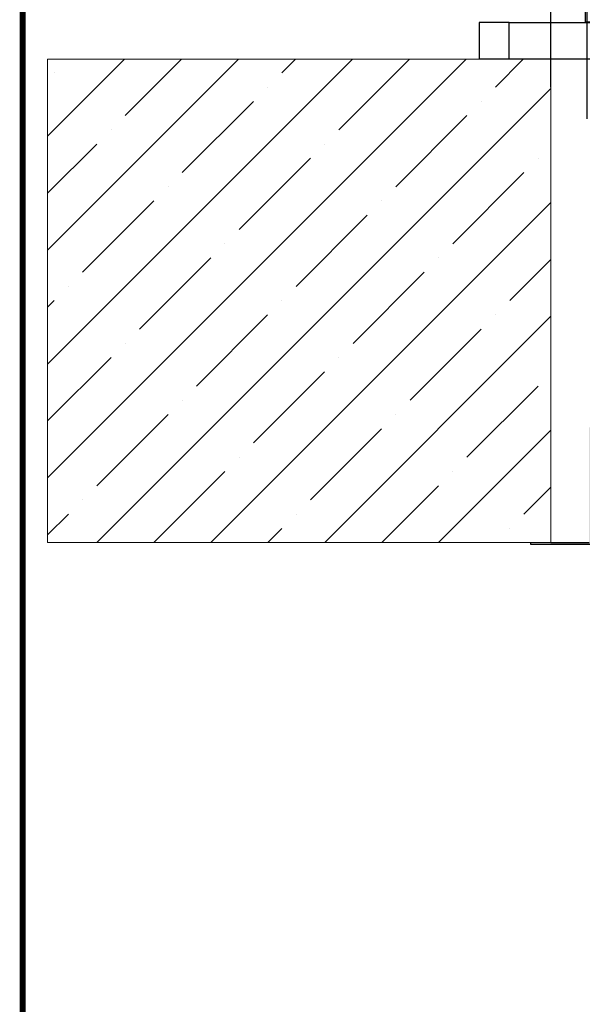
# Model space of a CAD drawing. Units: millimetres. Extents: x -3498 to 19955, y -3354 to 39653.
# Drawn here: x 10473 to 10753, y 2211 to 2700 of the extents above; entities that cross this region are included whole.
import ezdxf
from ezdxf.lldxf.tags import DXFTag

# ---------------------------------------------------------------- set-up
doc = ezdxf.new("R2010")
doc.units = ezdxf.units.MM
doc.layers.add('CONSTRUCTION', color=40, linetype='Continuous', lineweight=20)
doc.layers.add('FAKRO TEXT', color=80, linetype='Continuous', lineweight=9)
doc.layers.add('FAKRO LOFT LADDERS', color=7, linetype='Continuous')
doc.styles.get("Standard").update_dxf_attribs({"font": 'ARIAL.TTF'})
tags = doc.linetypes.add('HIDDEN2', pattern=[4.7625, 3.175, -1.5875]).pattern_tags.tags
tags[6:7] = [DXFTag(74, 4), DXFTag(75, 0), DXFTag(340, '0'), DXFTag(46, 0.0), DXFTag(50, 0.0), DXFTag(44, 0.0), DXFTag(45, 0.0)]
tags[4:5] = [DXFTag(74, 4), DXFTag(75, 0), DXFTag(340, '0'), DXFTag(46, 0.0), DXFTag(50, 0.0), DXFTag(44, 0.0), DXFTag(45, 0.0)]
doc.dimstyles.new('FAKRO', dxfattribs={"dimscale": 5, "dimtxt": 4, "dimasz": 1.5, "dimexe": 2, "dimexo": 15, "dimgap": 0.5, "dimtad": 1, "dimdec": 0, "dimrnd": 0.1, "dimzin": 1, "dimdsep": 46, "dimtxsty": 'Standard', "dimblk": 'OBLIQUE', "dimcen": 30, "dimclrd": 3, "dimclre": 3, "dimclrt": 3, "dimadec": 0, "dimazin": 0, "dimtfac": 1, "dimtdec": 0, "dimtix": 1, "dimtmove": 2, "dimatfit": 3, "dimldrblk": 'OBLIQUE', "dimfxl": 0, "dimtolj": 1, "dimarcsym": 0})

# ---------------------------------------------------------------- blocks, each defined once
blk = doc.blocks.new('A$C35AF2BF4')
at = {"color": 7, "linetype": 'Continuous'}
for p, q in [((2.809, 14.161), (3.309, 14.161)), ((2.809, 14.161), (2.809, 12.918)), ((3.309, 14.161), (2.809, 14.161)), ((2.809, 14.161), (2.809, 12.918)), ((3.309, 14.161), (3.309, 12.918)), ((3.309, 14.161), (3.309, 12.918)), ((36.272, 14.144), (36.772, 14.144)), ((36.272, 14.144), (36.272, 12.9)), ((36.772, 14.144), (36.772, 12.9)), ((2.643, 12.92), (2.643, 13.32)), ((2.643, 13.32), (3.47, 13.32)), ((3.47, 13.32), (3.47, 12.92)), ((36.11, 13.303), (36.11, 12.903)), ((36.938, 13.303), (36.11, 13.303)), ((36.938, 12.903), (36.938, 13.303)), ((0.747, 12.918), (0, 12.918)), ((0, 12.918), (0, 12.005)), ((0.747, 12.005), (0.747, 12.918)), ((0.747, 12.918), (2.809, 12.918)), ((3.47, 12.92), (2.643, 12.92)), ((3.309, 12.918), (2.809, 12.918)), ((3.309, 12.918), (4.309, 12.918)), ((4.309, 12.918), (4.309, 12)), ((36.272, 12.9), (35.272, 12.9)), ((35.272, 12.9), (35.272, 12)), ((36.11, 12.903), (36.938, 12.903)), ((36.272, 12.9), (36.772, 12.9)), ((38.831, 12.9), (36.772, 12.9)), ((38.831, 12), (38.831, 12.9)), ((38.831, 12.9), (39.581, 12.9)), ((39.581, 12.9), (39.581, 12)), ((2.809, 12), (0, 12.005)), ((2.809, 12), (2.809, 9.161)), ((2.809, 12), (2.809, 9.161)), ((2.809, 12), (4.309, 12)), ((3.309, 12), (3.309, 9.161)), ((3.309, 12), (3.309, 9.161)), ((35.272, 12), (39.581, 12)), ((36.272, 12), (36.272, 9.144)), ((36.759, 12), (36.759, 9.144)), ((37.784, 12), (36.772, 12))]:
    blk.add_line(p, q, dxfattribs=at)
blk = doc.blocks.new('A$C6AF374F8')
at = {"layer": 'FAKRO LOFT LADDERS', "linetype": 'Continuous'}
blk.add_hatch(color=252, dxfattribs=at).paths.add_polyline_path([(30, 2758.96), (30, 2780.21), (29, 2780.21), (29, 2722.96), (20, 2722.96), (0, 2722.96), (0, 2721.96), (30, 2721.96)])
at = {"layer": 'FAKRO LOFT LADDERS', "color": 7, "linetype": 'Continuous'}
for p, q in [((0, 2721.96), (0, 2722.96)), ((30, 2721.96), (0, 2721.96)), ((10, 2722.96), (29, 2722.96))]:
    blk.add_line(p, q, dxfattribs=at)
at = {"layer": 'FAKRO LOFT LADDERS', "xscale": 20, "yscale": 20, "zscale": 20}
blk.add_blockref('A$C35AF2BF4', (-25.68, 2722.96), dxfattribs=at)
blk = doc.blocks.new('_Oblique')
at = {"color": 0, "linetype": 'ByBlock', "lineweight": -2}
blk.add_line((-0.5, -0.5), (0.5, 0.5), dxfattribs=at)
blk = doc.blocks.new('*D29')
at = {"layer": 'Defpoints', "color": 0, "transparency": 16777216}
for p in [(11439.22, 2864.95), (10755.22, 2576.15), (11439.22, 2576.15)]:
    blk.add_point(p, dxfattribs=at)
at = {"layer": 'FAKRO TEXT', "color": 3, "lineweight": -2, "transparency": 16777216}
for p, q in [((10755.22, 2651.15), (10755.22, 2874.95)), ((11439.22, 2651.15), (11439.22, 2874.95)), ((10755.22, 2864.95), (11439.22, 2864.95))]:
    blk.add_line(p, q, dxfattribs=at)
at = {"layer": 'FAKRO TEXT', "color": 3, "lineweight": -2, "transparency": 16777216, "xscale": 7.5, "yscale": 7.5, "zscale": 7.5, "rotation": 180}
blk.add_blockref('_Oblique', (10755.22, 2864.95), dxfattribs=at)
at = {"layer": 'FAKRO TEXT', "color": 3, "lineweight": -2, "transparency": 16777216, "xscale": 7.5, "yscale": 7.5, "zscale": 7.5}
blk.add_blockref('_Oblique', (11439.22, 2864.95), dxfattribs=at)
at = {"layer": 'FAKRO TEXT', "color": 3, "transparency": 16777216, "insert": (11097.22, 2882.45), "char_height": 20, "attachment_point": 5}
blk.add_mtext('\\A1;{\\H1.5x;W}', dxfattribs=at)
blk = doc.blocks.new('*D30')
at = {"layer": 'Defpoints', "color": 0, "transparency": 16777216}
for p in [(11457.22, 2908.95), (10737.22, 2591.85), (11457.22, 2591.85)]:
    blk.add_point(p, dxfattribs=at)
at = {"layer": 'FAKRO TEXT', "color": 3, "lineweight": -2, "transparency": 16777216}
for p, q in [((10737.22, 2666.85), (10737.22, 2918.95)), ((11457.22, 2666.85), (11457.22, 2918.95)), ((10737.22, 2908.95), (11457.22, 2908.95))]:
    blk.add_line(p, q, dxfattribs=at)
at = {"layer": 'FAKRO TEXT', "color": 3, "lineweight": -2, "transparency": 16777216, "xscale": 7.5, "yscale": 7.5, "zscale": 7.5, "rotation": 180}
blk.add_blockref('_Oblique', (10737.22, 2908.95), dxfattribs=at)
at = {"layer": 'FAKRO TEXT', "color": 3, "lineweight": -2, "transparency": 16777216, "xscale": 7.5, "yscale": 7.5, "zscale": 7.5}
blk.add_blockref('_Oblique', (11457.22, 2908.95), dxfattribs=at)
at = {"layer": 'FAKRO TEXT', "color": 3, "transparency": 16777216, "insert": (11097.22, 2926.45), "char_height": 20, "attachment_point": 5}
blk.add_mtext('\\A1;{\\H1.5x;R}', dxfattribs=at)

msp = doc.modelspace()

# ---------------------------------------------------------------- hatches: boundary and pattern name
at = {"layer": 'CONSTRUCTION', "linetype": 'Continuous'}
h = msp.add_hatch(dxfattribs=at)
h.set_pattern_fill('ANSI35', color=256, scale=6.299213, angle=0.0000094, style=0, pattern_type=2)
h.set_pattern_definition([(45, (10228.782, -840.353), (-28.28427, 28.28427), []), (45, (10257.067, -840.353), (-28.28427, 28.28427), [50, -10, 0, -10])])
h.paths.add_polyline_path([(10487.22231, 2680.72463), (10487.22231, 2440.72463), (10737.22231, 2440.72463), (10737.22231, 2680.72463)])

# ---------------------------------------------------------------- linework, layer by layer
at = {"layer": 'CONSTRUCTION', "linetype": 'HIDDEN2'}
msp.add_line((10487.22231, 2680.72463), (10487.22231, 2440.72463), dxfattribs=at)
at = {"layer": 'CONSTRUCTION', "linetype": 'Continuous'}
for p, q in [((10737.22231, 2680.72463), (10487.22231, 2680.72463)), ((10737.22231, 2680.72463), (10737.22231, 2440.72463)), ((10737.22231, 2440.72463), (10487.22231, 2440.72463))]:
    msp.add_line(p, q, dxfattribs=at)
at = {"layer": 'FAKRO TEXT', "const_width": 3}
msp.add_lwpolyline([(10474.84413, -680.37039), (10474.84413, 3249.12281), (16013.19613, 3249.12281), (16013.19613, -680.37039)], close=True, dxfattribs=at)

# ---------------------------------------------------------------- block references
at = {"layer": 'FAKRO LOFT LADDERS'}
msp.add_blockref('A$C6AF374F8', (10727.22231, -282.23464), dxfattribs=at)

# ---------------------------------------------------------------- dimensions: what is measured, and where the dimension line sits
at = {"layer": 'FAKRO TEXT'}
for base, p1, p2, text, picture, middle in [((11457.22231, 2908.95359), (10737.22231, 2591.85212), (11457.22231, 2591.85212), '{\\H1.5x;R}', '*D30', (11097.22231, 2926.45359)), ((11439.22231, 2864.95359), (10755.22231, 2576.15003), (11439.22231, 2576.15003), '{\\H1.5x;W}', '*D29', (11097.22231, 2882.45359))]:
    dim = msp.add_linear_dim(base=base, p1=p1, p2=p2, text=text, dimstyle='FAKRO', dxfattribs=at)
    dim.commit()
    dim.dimension.update_dxf_attribs({"geometry": picture, "text_midpoint": middle})

doc.saveas('drawing.dxf')
